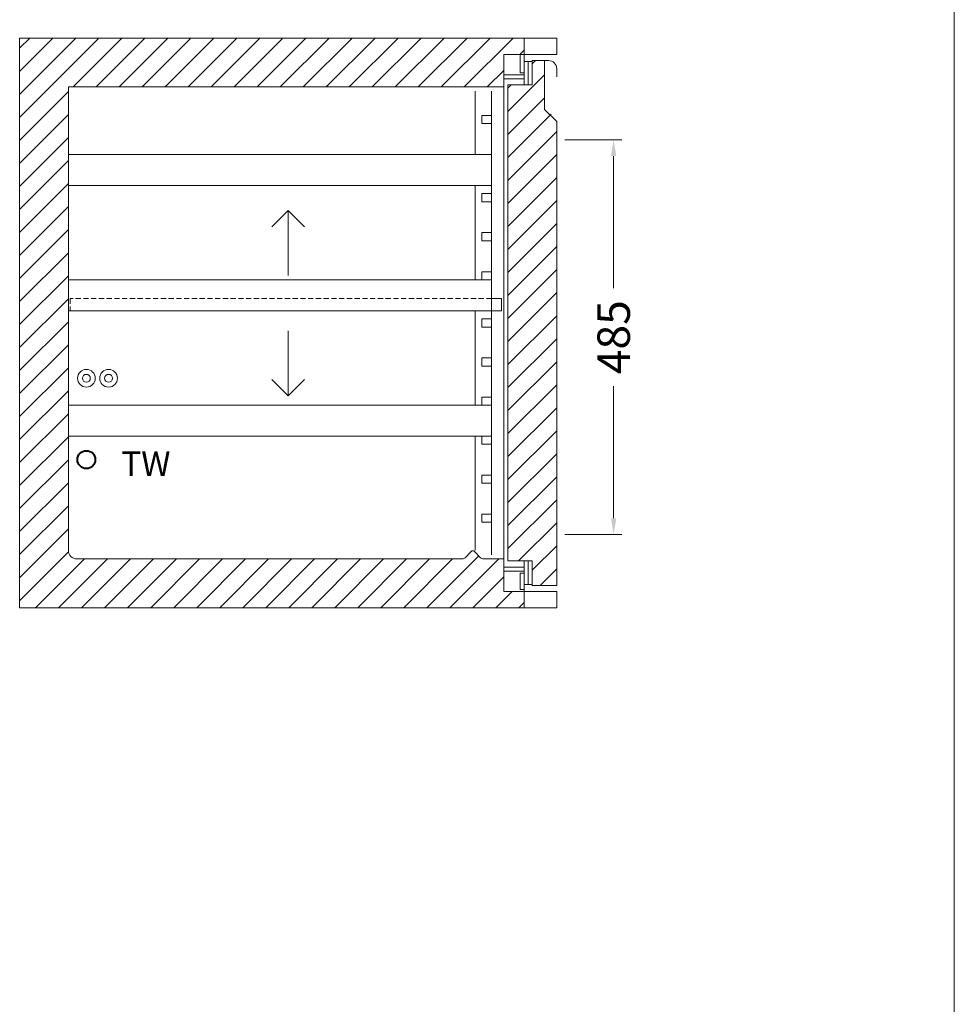
# Model space of a CAD drawing. Units: millimetres. Extents: x -46699 to 30701, y -14933 to 39523.
# Drawn here: x 7352 to 8501, y 10495 to 11705 of the extents above; entities that cross this region are included whole.
import ezdxf

# ---------------------------------------------------------------- set-up
doc = ezdxf.new("R2010")
doc.units = ezdxf.units.MM
doc.linetypes.add('VERDECKT', pattern=[9.525, 6.35, -3.175])
doc.layers.get('DEFPOINTS').update_dxf_attribs({"linetype": 'CONTINUOUS'})
for name, color, linetype, lineweight in [('A_BEMASSUNG', 1, 'CONTINUOUS', 13), ('A_SCHRAFFUR', 6, 'CONTINUOUS', 15), ('A_TEXT', 7, 'CONTINUOUS', 20), ('A_VERDECKT', 5, 'VERDECKT', 15), ('A_VOLL', 3, 'CONTINUOUS', 18), ('VOLL', 3, 'CONTINUOUS', 20)]:
    doc.layers.add(name, color=color, linetype=linetype, lineweight=lineweight)
doc.styles.add('ARIAL', font='arial.ttf', dxfattribs={"height": 40})
doc.styles.add('Arial_0', font='arial.ttf')
doc.dimstyles.new('STANDARD_Bemassung', dxfattribs={"dimtxt": 40, "dimasz": 20, "dimexe": 10, "dimexo": 10, "dimgap": 15, "dimtad": 0, "dimdec": 0, "dimdsep": 46, "dimtxsty": 'ARIAL', "dimcen": 0.09, "dimclrt": 7, "dimazin": 0, "dimtfac": 1, "dimtdec": 0, "dimtmove": 2, "dimatfit": 3, "dimfxl": 0, "dimtolj": 1, "dimtzin": 0, "dimarcsym": 0})

# ---------------------------------------------------------------- blocks, each defined once
blk = doc.blocks.new('TK_700_Schnitt_leer_EEI')
at = {"layer": 'A_SCHRAFFUR'}
h = blk.add_hatch(dxfattribs=at)
h.set_pattern_fill('_USER', color=256, scale=20, angle=45, pattern_type=0)
h.set_pattern_definition([(45, (-1377.633, 26.49), (-14.14214, 14.14214), [])])
edge = h.paths.add_edge_path()
edge.add_line((595, 680), (620, 680))
edge.add_line((620, 680), (620, 700))
edge.add_line((620, 700), (0, 700))
edge.add_line((0, 700), (0, 0))
edge.add_line((0, 0), (620, 0))
edge.add_line((620, 0), (620, 20))
edge.add_line((620, 20), (595, 20))
edge.add_line((595, 20), (595, 60))
edge.add_line((595, 60), (570.1, 60))
edge.add_arc((570.1, 65), 5, 224.2514, 270, ccw=False)
edge.add_line((566.5, 61.5), (559, 69.2))
edge.add_arc((557, 67), 3, 47.7263, 90)
edge.add_arc((557, 67), 3, 90, 139.2236)
edge.add_line((554.7, 69), (547.5, 61.5))
edge.add_arc((543.9, 65), 5, 270, 315.7486, ccw=False)
edge.add_line((543.9, 60), (70, 60))
edge.add_arc((70, 70), 10, 180, 270, ccw=False)
edge.add_line((60, 70), (60, 640))
edge.add_line((60, 640), (595, 640))
edge.add_line((595, 640), (595, 680))
at = {"layer": 'A_VOLL'}
for points in [[(620, 680), (660, 680), (660, 700), (620, 700)], [(620, 0), (660, 0), (660, 20), (620, 20)]]:
    blk.add_lwpolyline(points, close=True, dxfattribs=at)
at = {"layer": 'VOLL'}
blk.add_lwpolyline([(660, 0), (0, 0), (0, 700), (660, 700), (660, 680), (595, 680), (595, 640), (60, 640), (60, 70, 0.414214), (70, 60), (543.9, 60, 0.20231), (547.5, 61.5), (555, 69.2, -0.186575), (557, 70), (557, 70), (557, 70, -0.186575), (559, 69.2), (566.5, 61.5, 0.20231), (570.1, 60), (595, 60), (595, 20), (660, 20)], format="xyb", close=True, dxfattribs=at)
blk = doc.blocks.new('*D395')
at = {"layer": 'A_BEMASSUNG', "color": 0, "lineweight": -2, "transparency": 16777216}
for p, q in [((670, 575), (740, 575)), ((730, 555), (730, 392.6)), ((730, 110), (730, 272.4)), ((670, 90), (740, 90))]:
    blk.add_line(p, q, dxfattribs=at)
at = {"layer": 'A_BEMASSUNG', "color": 0, "transparency": 16777216}
for points in [[(726.7, 555), (733.3, 555), (730, 575)], [(726.7, 110), (733.3, 110), (730, 90)]]:
    blk.add_solid(points, dxfattribs=at)
at = {"layer": 'DEFPOINTS', "color": 0, "transparency": 16777216}
for p in [(660, 575), (730, 575), (660, 90)]:
    blk.add_point(p, dxfattribs=at)
at = {"layer": 'A_BEMASSUNG', "color": 7, "transparency": 16777216, "insert": (730, 332.5), "char_height": 40, "attachment_point": 5, "rotation": 90, "style": 'ARIAL'}
blk.add_mtext('\\A1;485', dxfattribs=at)
blk = doc.blocks.new('Schnitt_Türblatt_700')
at = {"layer": 'A_SCHRAFFUR'}
h = blk.add_hatch(dxfattribs=at)
h.set_pattern_fill('_USER', color=256, scale=20, angle=45, pattern_type=0)
h.set_pattern_definition([(45, (-58477.71, -51132.502), (-14.1421356, 14.1421356), [])])
h.paths.add_polyline_path([(0, -100), (-15, -85), (-15, -27.5), (-30, -27.5), (-30, -57.5), (-40, -57.5), (-60, -57.5), (-60, -642.5), (-40, -642.5), (-30, -642.5), (-30, -672.5), (0, -672.5)])
at = {"layer": 'A_VOLL'}
blk.add_line((0, 0), (-40, 0), dxfattribs=at)
at = {"layer": 'A_VOLL', "linetype": 'Continuous'}
for p, q in [((-65, -20), (-65, -680)), ((-65, -20), (-40, -20)), ((-45, -42.5), (-45, -20)), ((-40, -20), (-40, -57.5)), ((-40, -28.5), (-30, -28.5)), ((-35, -57.5), (-35, -28.5)), ((-10, -27.5), (-30, -27.5)), ((-30, -27.5), (-30, -57.5)), ((-15, -87.5), (-15, -27.5)), ((-40, -45), (-65, -45)), ((-40, -42.5), (-45, -42.5)), ((0, -37.5), (0, -47.5)), ((-65, -50), (-40, -50)), ((-60, -642.5), (-60, -57.5)), ((-30, -57.5), (-60, -57.5)), ((-30, -57.5), (-40, -57.5)), ((-30, -57.5), (-30, -57.5)), ((-15, -87.5), (0, -102.5)), ((0, -672.5), (0, -102.5)), ((-65, -650), (-40, -650)), ((-60, -642.5), (-40, -642.5)), ((-30, -642.5), (-40, -642.5)), ((-40, -642.5), (-40, -680)), ((-35, -642.5), (-35, -671.5)), ((-30, -672.5), (-30, -642.5)), ((-40, -655), (-65, -655)), ((-45, -657.5), (-40, -657.5)), ((-45, -677.5), (-45, -657.5)), ((-40, -677.5), (-45, -677.5)), ((-40, -671.5), (-30, -671.5)), ((-30, -672.5), (0, -672.5)), ((-65, -680), (-40, -680))]:
    blk.add_line(p, q, dxfattribs=at)
blk.add_arc((-10, -37.5), 10, 0, 90, dxfattribs=at)
blk = doc.blocks.new('Schnitt_Seite_TK-700_1Tlg-Ltgn_Li')
at = {"layer": 'A_VOLL'}
blk.add_lwpolyline([(660, 700), (0, 700), (0, 0), (660, 0)], dxfattribs=at)
at = {"layer": 'A_VOLL', "color": 8, "linetype": 'Continuous'}
for centre, radius in [((82, 282), 10.9), ((109.3, 282), 10.9), ((82, 282), 4.84), ((109.3, 282), 4.84)]:
    blk.add_circle(centre, radius, dxfattribs=at)
at = {"layer": 'A_VOLL', "lineweight": 40, "ltscale": 0.2}
blk.add_circle((82, 182), 11, dxfattribs=at)
at = {"layer": 'A_TEXT', "style": 'Arial_0'}
blk.add_text('TW', height=30, dxfattribs=at).set_placement((124.9, 162.1))
blk = doc.blocks.new('TK_700_Schnitt_1T-70_EEI')
at = {"layer": 'A_TEXT'}
for points in [[(309.8, 468.1), (330, 488.2), (350.2, 468.1)], [(330, 408.3), (330, 488.2)], [(330, 340.4), (330, 260.5)], [(309.8, 280.7), (330, 260.5), (350.2, 280.7)]]:
    blk.add_lwpolyline(points, dxfattribs=at)
at = {"layer": 'A_VERDECKT'}
blk.add_lwpolyline([(580, 379.9), (62, 379.9), (62, 365)], dxfattribs=at)
at = {"layer": 'A_VOLL', "linetype": 'Continuous'}
for p, q in [((595, 635), (595, 680)), ((595, 20), (595, 65))]:
    blk.add_line(p, q, dxfattribs=at)
at = {"layer": 'A_VOLL'}
blk.add_line((595, 635), (595, 65), dxfattribs=at)
at = {"layer": 'A_VOLL', "linetype": 'Continuous'}
blk.add_lwpolyline([(660, 700), (0, 700), (0, 0), (660, 0)], dxfattribs=at)
at = {"layer": 'A_VOLL'}
for points in [[(560, 557), (560, 635)], [(580, 635), (580, 65)], [(580, 605), (568, 605), (568, 595), (580, 595)], [(580, 557), (60, 557), (60, 519), (580, 519)], [(560, 403), (560, 519)], [(580, 509), (568, 509), (568, 499), (580, 499)], [(580, 461), (568, 461), (568, 451), (580, 451)], [(580, 413), (568, 413), (568, 403), (580, 403)], [(580, 380), (592, 380), (592, 365), (60, 365), (60, 403), (580, 403)], [(560, 365), (560, 249)], [(580, 355), (568, 355), (568, 345), (580, 345)], [(580, 307), (568, 307), (568, 297), (580, 297)], [(580, 259), (568, 259), (568, 249), (580, 249)], [(580, 211), (60, 211), (60, 249), (580, 249)], [(560, 211), (560, 211), (560, 70.9)], [(580, 211), (568, 211), (568, 201), (580, 201)], [(580, 163), (568, 163), (568, 153), (580, 153)], [(580, 115), (568, 115), (568, 105), (580, 105)]]:
    blk.add_lwpolyline(points, dxfattribs=at)
blk.add_blockref('Schnitt_Türblatt_700', (660, 700), dxfattribs=at)
at = {"layer": 'A_BEMASSUNG'}
dim = blk.add_linear_dim(base=(730, 575), p1=(660, 90), p2=(660, 575), angle=90, dimstyle='STANDARD_Bemassung', dxfattribs=at)
dim.commit()
dim.dimension.update_dxf_attribs({"geometry": '*D395', "text_midpoint": (730, 332.5)})
blk = doc.blocks.new('*U415')
at = {"layer": 'VOLL'}
for name in ['TK_700_Schnitt_leer_EEI', 'TK_700_Schnitt_1T-70_EEI', 'Schnitt_Seite_TK-700_1Tlg-Ltgn_Li']:
    blk.add_blockref(name, (0, 0), dxfattribs=at)

msp = doc.modelspace()

# ---------------------------------------------------------------- linework, layer by layer
at = {"layer": 'A_TEXT', "color": 190}
msp.add_line((8500.8, 12766.6), (8500.8, 466.6), dxfattribs=at)

# ---------------------------------------------------------------- block references
at = {"layer": 'A_VOLL'}
msp.add_blockref('*U415', (7352.1, 10982), dxfattribs=at)

doc.saveas('drawing.dxf')
